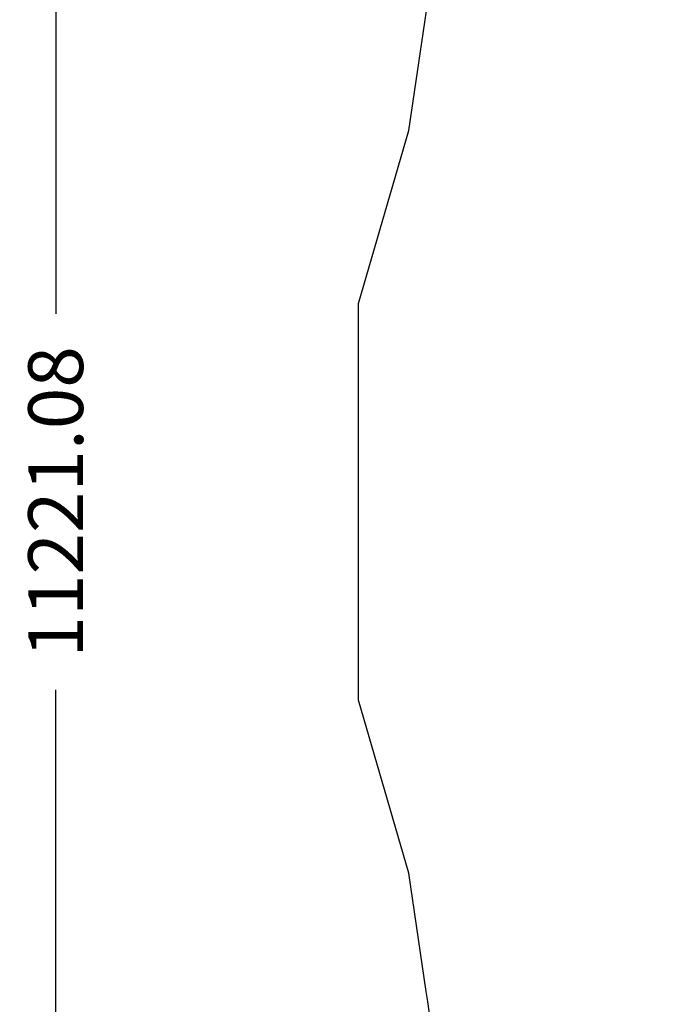
# Model space of a CAD drawing. Units: millimetres. Extents: x 104157 to 133194, y -10147 to 7094.
# Drawn here: x 104157 to 108845, y -3718 to 3465 of the extents above; entities that cross this region are included whole.
import ezdxf

# ---------------------------------------------------------------- set-up
doc = ezdxf.new("R2010")
doc.units = ezdxf.units.MM
doc.header["$LTSCALE"] = 500
doc.layers.add('VERTEBRAL USE ZONES$EN', color=70, linetype='Continuous', true_color=0x7fff00)
doc.styles.add('EN DWS DIMS', font='arial.ttf')
doc.dimstyles.new('EN DWS DIMS', dxfattribs={"dimtxt": 400, "dimasz": 250, "dimexe": 150, "dimexo": 150, "dimgap": 250, "dimtad": 0, "dimtoh": 1, "dimzin": 4, "dimdsep": 46, "dimtxsty": 'EN DWS DIMS', "dimblk": 'ARCHTICK', "dimcen": 150, "dimazin": 1, "dimtfac": 1, "dimtdec": 4, "dimtix": 1, "dimtofl": 0, "dimtmove": 1, "dimatfit": 3, "dimfxl": 1, "dimtolj": 1, "dimtzin": 1, "dimarcsym": 0})

# ---------------------------------------------------------------- blocks, each defined once
blk = doc.blocks.new('*D2')
at = {"color": 0, "lineweight": -2}
for p, q in [((106479.5, 5557.7), (104269.8, 5557.7)), ((104419.8, 5307.7), (104419.8, 1318.5)), ((104419.8, -5413.4), (104419.8, -1424.3)), ((106479.5, -5663.4), (104269.8, -5663.4))]:
    blk.add_line(p, q, dxfattribs=at)
at = {"color": 0}
for points in [[(104461.5, 5307.7), (104378.2, 5307.7), (104419.8, 5557.7)], [(104378.2, -5413.4), (104461.5, -5413.4), (104419.8, -5663.4)]]:
    blk.add_solid(points, dxfattribs=at)
at = {"layer": 'Defpoints', "color": 0}
for p in [(106629.5, 5557.7), (104419.8, -5663.4), (106629.5, -5663.4)]:
    blk.add_point(p, dxfattribs=at)
at = {"color": 0, "insert": (104419.8, -52.9), "char_height": 400, "attachment_point": 5, "rotation": 90, "style": 'EN DWS DIMS'}
blk.add_mtext('\\A1;11221.08', dxfattribs=at)

msp = doc.modelspace()

# ---------------------------------------------------------------- linework, layer by layer
at = {"layer": 'VERTEBRAL USE ZONES$EN'}
msp.add_lwpolyline([(115009.72, -5663.409), (110209.12, -5663.409), (110209.12, -5637.415), (107407.932, -4920.738, 0.06231204), (107209.12, -4895.866), (107209.12, -4792.383, 0.03649461), (107123.748, -3624.282), (106996.998, -2762.266), (106629.52, -1500.111), (106629.52, 1394.368), (106996.998, 2656.523), (107113.386, 3448.072, 0.03649866), (107209.12, 4757.796), (107209.12, 4895.866, 0.06268653), (108222.634, 5023.435), (110209.12, 5531.672), (110209.12, 5557.666), (115009.72, 5557.666, 0.35783203)], format="xyb", dxfattribs=at)

# ---------------------------------------------------------------- dimensions: what is measured, and where the dimension line sits
dim = msp.add_linear_dim(base=(104419.8248, -5663.4093), p1=(106629.5199, 5557.6665), p2=(106629.5199, -5663.4093), angle=90, dimstyle='EN DWS DIMS', override={"dimscale": 1, "dimtxt": 400, "dimasz": 250, "dimexe": 150, "dimexo": 150, "dimgap": 250, "dimtih": 0, "dimdec": 2, "dimlfac": 1, "dimzin": 4, "dimtxsty": 'EN DWS DIMS', "dimcen": 150, "dimadec": 2, "dimazin": 0, "dimtix": 0, "dimtmove": 0, "dimtzin": 1})
dim.commit()
dim.dimension.update_dxf_attribs({"geometry": '*D2', "text_midpoint": (104419.8248, -52.8714)})

doc.saveas('drawing.dxf')
